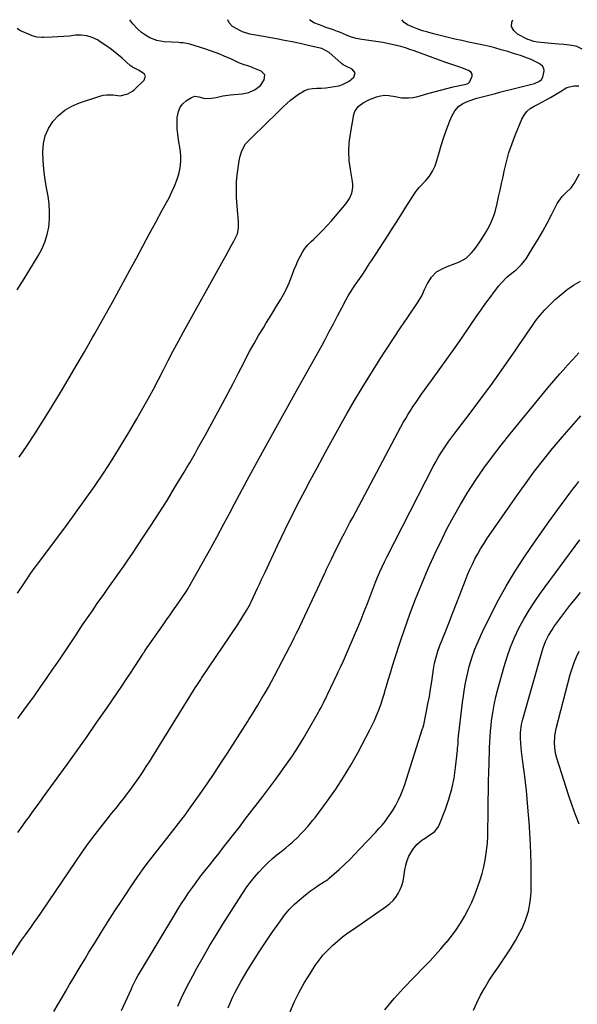
# Model space of a CAD drawing. Units: inches. Extents: x 1915983 to 1921265, y 416620 to 421952.
# Drawn here: x 1919551 to 1919889, y 421356 to 421952 of the extents above; entities that cross this region are included whole.
import ezdxf

# ---------------------------------------------------------------- set-up
doc = ezdxf.new("R2010")
doc.units = ezdxf.units.IN
doc.header["$MEASUREMENT"] = 0
doc.layers.add('7', color=7, linetype='Continuous')
doc.layers.add('8', color=7, linetype='Continuous')

msp = doc.modelspace()

# ---------------------------------------------------------------- linework, layer by layer
at = {"layer": '7', "color": 18}
for points in [[(1919549.74, 421604.63, 1788), (1919553.92, 421610.92, 1788), (1919555.87, 421613.81, 1788), (1919557.86, 421616.69, 1788), (1919559.88, 421619.53, 1788), (1919561.94, 421622.34, 1788), (1919579.33, 421645.67, 1788), (1919585.06, 421653.47, 1788), (1919590.7, 421661.33, 1788), (1919596.23, 421669.27, 1788), (1919601.67, 421677.27, 1788), (1919606.96, 421685.37, 1788), (1919612.13, 421693.55, 1788), (1919617.12, 421701.84, 1788), (1919621.99, 421710.2, 1788), (1919625.65, 421716.65, 1788), (1919628.84, 421722.37, 1788), (1919631.98, 421728.12, 1788), (1919635.02, 421733.92, 1788), (1919638.01, 421739.75, 1788), (1919640.99, 421745.58, 1788), (1919644.01, 421751.39, 1788), (1919647.11, 421757.17, 1788), (1919650.25, 421762.92, 1788), (1919674.15, 421806, 1788), (1919675.77, 421808.95, 1788), (1919677.39, 421811.9, 1788), (1919678.98, 421814.85, 1788), (1919680.57, 421817.82, 1788), (1919682.78, 421822.26, 1788), (1919683.49, 421825.52, 1788), (1919683.44, 421828.94, 1788), (1919683.22, 421832.39, 1788), (1919683.1, 421834.12, 1788), (1919682.36, 421844.25, 1788), (1919682.21, 421847.48, 1788), (1919682.18, 421850.7, 1788), (1919682.32, 421853.92, 1788), (1919682.64, 421857.75, 1788), (1919682.99, 421860.66, 1788), (1919683.41, 421863.54, 1788), (1919683.94, 421866.42, 1788), (1919684.52, 421869.28, 1788), (1919685.45, 421872.45, 1788), (1919687.78, 421876.62, 1788), (1919691.15, 421880.19, 1788), (1919694.72, 421883.66, 1788), (1919696.51, 421885.39, 1788), (1919710.5, 421898.99, 1788), (1919712.72, 421901.04, 1788), (1919715.01, 421903.02, 1788), (1919717.4, 421904.87, 1788), (1919719.85, 421906.65, 1788), (1919723.29, 421908.7, 1788), (1919725.7, 421909.69, 1788), (1919728.25, 421910.21, 1788), (1919730.89, 421910.42, 1788), (1919733.6, 421910.47, 1788), (1919736.3, 421910.63, 1788), (1919738.99, 421910.95, 1788), (1919741.66, 421911.37, 1788), (1919744.31, 421911.88, 1788), (1919746.5, 421912.51, 1788), (1919750.46, 421914.59, 1788), (1919753.2, 421917.03, 1788), (1919754.06, 421919.71, 1788), (1919752.35, 421921.94, 1788), (1919748.96, 421923.54, 1788), (1919746.84, 421924.6, 1788), (1919745.87, 421925.26, 1788), (1919745.42, 421925.64, 1788), (1919738.38, 421932.05, 1788), (1919734, 421934.34, 1788), (1919725.65, 421936.29, 1788), (1919720.86, 421937.37, 1788), (1919716.05, 421938.39, 1788), (1919711.23, 421939.33, 1788), (1919706.4, 421940.22, 1788), (1919694.03, 421942.39, 1788), (1919690.44, 421943.06, 1788), (1919685.82, 421944.46, 1788), (1919684.74, 421945.01, 1788), (1919679.95, 421947.75, 1788), (1919677.91, 421949.95, 1788), (1919677.06, 421951.77, 1788)], [(1919549.86, 421459.8, 1792), (1919552.51, 421463.4, 1792), (1919555.2, 421467.09, 1792), (1919556.49, 421468.86, 1792), (1919559.06, 421472.39, 1792), (1919561.64, 421475.92, 1792), (1919564.21, 421479.46, 1792), (1919565.49, 421481.23, 1792), (1919579.74, 421500.96, 1792), (1919585.81, 421509.43, 1792), (1919591.85, 421517.93, 1792), (1919597.83, 421526.47, 1792), (1919603.77, 421535.04, 1792), (1919610.22, 421544.4, 1792), (1919612.89, 421548.32, 1792), (1919615.54, 421552.26, 1792), (1919618.14, 421556.23, 1792), (1919620.72, 421560.21, 1792), (1919625.53, 421567.7, 1792), (1919625.85, 421568.2, 1792), (1919626.49, 421569.18, 1792), (1919626.82, 421569.66, 1792), (1919637.89, 421585.45, 1792), (1919639.99, 421588.46, 1792), (1919642.09, 421591.46, 1792), (1919644.19, 421594.47, 1792), (1919646.28, 421597.49, 1792), (1919649.38, 421601.95, 1792), (1919652, 421605.91, 1792), (1919652.99, 421607.53, 1792), (1919653.47, 421608.35, 1792), (1919661.52, 421622.58, 1792), (1919665.97, 421630.54, 1792), (1919670.38, 421638.53, 1792), (1919674.7, 421646.56, 1792), (1919678.97, 421654.63, 1792), (1919679.55, 421655.73, 1792), (1919684.1, 421664.35, 1792), (1919688.69, 421672.95, 1792), (1919693.34, 421681.52, 1792), (1919698.03, 421690.07, 1792), (1919719.52, 421728.95, 1792), (1919721.33, 421732.19, 1792), (1919723.16, 421735.41, 1792), (1919725.01, 421738.63, 1792), (1919726.89, 421741.83, 1792), (1919728.75, 421745.03, 1792), (1919730.58, 421748.26, 1792), (1919732.37, 421751.51, 1792), (1919734.12, 421754.78, 1792), (1919735.89, 421758.15, 1792), (1919738.42, 421762.97, 1792), (1919740.96, 421767.79, 1792), (1919743.49, 421772.6, 1792), (1919746.03, 421777.42, 1792), (1919748.7, 421782.48, 1792), (1919749.95, 421784.74, 1792), (1919751.27, 421786.95, 1792), (1919752.68, 421789.11, 1792), (1919754.16, 421791.22, 1792), (1919755.97, 421793.72, 1792), (1919758.32, 421797.15, 1792), (1919760.58, 421800.64, 1792), (1919762.84, 421804.13, 1792), (1919763.98, 421805.87, 1792), (1919774.03, 421821.3, 1792), (1919776.77, 421825.54, 1792), (1919779.49, 421829.78, 1792), (1919782.18, 421834.04, 1792), (1919784.86, 421838.32, 1792), (1919789.41, 421845.65, 1792), (1919789.8, 421846.26, 1792), (1919791.04, 421848.04, 1792), (1919792.9, 421850.26, 1792), (1919796.84, 421854.44, 1792), (1919799.06, 421857.19, 1792), (1919800.98, 421860.11, 1792), (1919802.44, 421863.29, 1792), (1919803.6, 421866.63, 1792), (1919804.65, 421870.62, 1792), (1919806.1, 421875.71, 1792), (1919807.7, 421880.75, 1792), (1919809.5, 421885.72, 1792), (1919811.44, 421890.65, 1792), (1919812.74, 421893.77, 1792), (1919814.48, 421896.72, 1792), (1919816.6, 421899.25, 1792), (1919819.31, 421901.14, 1792), (1919822.41, 421902.6, 1792), (1919827.72, 421904.27, 1792), (1919828.51, 421904.51, 1792), (1919831.71, 421905.31, 1792), (1919833.31, 421905.7, 1792), (1919834.11, 421905.9, 1792), (1919839.04, 421907.21, 1792), (1919842.31, 421908.07, 1792), (1919845.58, 421908.93, 1792), (1919848.85, 421909.77, 1792), (1919852.12, 421910.61, 1792), (1919862.57, 421913.26, 1792), (1919865.71, 421914.57, 1792), (1919866.94, 421915.64, 1792), (1919867.71, 421917.08, 1792), (1919868.55, 421920.82, 1792), (1919868.32, 421922.36, 1792), (1919867.5, 421923.69, 1792), (1919866.12, 421924.98, 1792), (1919864.37, 421926, 1792), (1919860.72, 421927.75, 1792), (1919858.37, 421928.64, 1792), (1919854.19, 421930.06, 1792), (1919849.99, 421931.41, 1792), (1919846.44, 421932.52, 1792), (1919842.55, 421933.67, 1792), (1919838.63, 421934.75, 1792), (1919834.69, 421935.71, 1792), (1919830.72, 421936.59, 1792), (1919822.71, 421938.25, 1792), (1919818.6, 421939.14, 1792), (1919814.49, 421940.06, 1792), (1919810.39, 421941.05, 1792), (1919806.31, 421942.07, 1792), (1919801.44, 421943.33, 1792), (1919798.16, 421944.22, 1792), (1919794.9, 421945.18, 1792), (1919791.69, 421946.27, 1792), (1919788.56, 421947.55, 1792), (1919785.85, 421948.76, 1792), (1919783.75, 421950.22, 1792), (1919782.28, 421951.81, 1792)], [(1919550.77, 421686.96, 1786), (1919555.5, 421693.96, 1786), (1919560.13, 421701.03, 1786), (1919564.69, 421708.13, 1786), (1919569.16, 421715.3, 1786), (1919573.56, 421722.52, 1786), (1919575.09, 421725.07, 1786), (1919580.18, 421733.62, 1786), (1919585.23, 421742.18, 1786), (1919590.22, 421750.78, 1786), (1919595.17, 421759.4, 1786), (1919596.3, 421761.38, 1786), (1919601.75, 421771.04, 1786), (1919607.15, 421780.72, 1786), (1919612.46, 421790.44, 1786), (1919617.73, 421800.2, 1786), (1919621.65, 421807.54, 1786), (1919625.54, 421814.78, 1786), (1919629.43, 421822.02, 1786), (1919633.35, 421829.25, 1786), (1919637.28, 421836.47, 1786), (1919641.42, 421844.07, 1786), (1919643.17, 421847.54, 1786), (1919644.76, 421851.06, 1786), (1919646.12, 421854.68, 1786), (1919647.32, 421858.37, 1786), (1919648.14, 421862.12, 1786), (1919648.6, 421865.88, 1786), (1919648.54, 421869.68, 1786), (1919648.13, 421873.49, 1786), (1919647.14, 421879.06, 1786), (1919646.67, 421882.44, 1786), (1919646.36, 421885.84, 1786), (1919646.31, 421889.24, 1786), (1919646.43, 421892.66, 1786), (1919647.1, 421896.24, 1786), (1919648.15, 421898.78, 1786), (1919649.86, 421900.95, 1786), (1919652.01, 421902.85, 1786), (1919654.95, 421904.79, 1786), (1919657.14, 421905.55, 1786), (1919659.41, 421905.15, 1786), (1919663.03, 421904.2, 1786), (1919667.2, 421904.33, 1786), (1919669.9, 421904.8, 1786), (1919674.03, 421905.69, 1786), (1919678.62, 421906.36, 1786), (1919680.93, 421906.57, 1786), (1919685.68, 421906.89, 1786), (1919689.77, 421907.67, 1786), (1919693.65, 421909.49, 1786), (1919696.76, 421912.05, 1786), (1919699.11, 421915.33, 1786), (1919699.35, 421918.37, 1786), (1919697.25, 421920.59, 1786), (1919692.16, 421922.75, 1786), (1919690.94, 421923.24, 1786), (1919688.46, 421924.12, 1786), (1919687.01, 421924.57, 1786), (1919683.6, 421925.81, 1786), (1919679.2, 421927.84, 1786), (1919674.89, 421929.78, 1786), (1919672.16, 421930.94, 1786), (1919669.4, 421932.04, 1786), (1919666.61, 421933.05, 1786), (1919663.8, 421933.99, 1786), (1919654.07, 421937.05, 1786), (1919653.26, 421937.28, 1786), (1919649.93, 421937.79, 1786), (1919648.24, 421937.91, 1786), (1919647.4, 421937.97, 1786), (1919638.42, 421938.53, 1786), (1919634, 421939.27, 1786), (1919629.83, 421940.92, 1786), (1919627.15, 421942.39, 1786), (1919624.71, 421944.09, 1786), (1919622.5, 421946.08, 1786), (1919619.55, 421949.43, 1786), (1919617.78, 421951.75, 1786)], [(1919891.45, 421934.04, 1794), (1919888.32, 421935.51, 1794), (1919885.26, 421936.28, 1794), (1919880.41, 421936.91, 1794), (1919877.16, 421937.08, 1794), (1919872.82, 421937.42, 1794), (1919870.66, 421937.64, 1794), (1919864.45, 421938.33, 1794), (1919862.24, 421938.7, 1794), (1919859.4, 421939.6, 1794), (1919858.72, 421939.91, 1794), (1919852.42, 421943.01, 1794), (1919850.09, 421945.22, 1794), (1919848.76, 421947.66, 1794), (1919848.92, 421950.43, 1794), (1919849.47, 421951.84, 1794)], [(1919549.6, 421788.29, 1784), (1919553.79, 421794.93, 1784), (1919562.28, 421808.79, 1784), (1919564.49, 421812.94, 1784), (1919566.33, 421817.22, 1784), (1919567.63, 421821.69, 1784), (1919568.58, 421826.29, 1784), (1919569.01, 421830.99, 1784), (1919569.14, 421835.69, 1784), (1919568.82, 421840.37, 1784), (1919568.19, 421845.04, 1784), (1919567.07, 421851.05, 1784), (1919566.25, 421856.19, 1784), (1919565.6, 421861.34, 1784), (1919565.21, 421866.52, 1784), (1919564.98, 421871.72, 1784), (1919564.98, 421871.87, 1784), (1919565.41, 421876.83, 1784), (1919566.48, 421881.56, 1784), (1919568.5, 421885.98, 1784), (1919571.16, 421890.18, 1784), (1919574.61, 421893.82, 1784), (1919578.39, 421897, 1784), (1919582.67, 421899.47, 1784), (1919587.27, 421901.46, 1784), (1919599.52, 421905.53, 1784), (1919601.54, 421906.05, 1784), (1919603.56, 421906.38, 1784), (1919607.69, 421906.27, 1784), (1919611.85, 421905.8, 1784), (1919616.57, 421906.99, 1784), (1919619.35, 421908.65, 1784), (1919620.3, 421909.4, 1784), (1919621.21, 421910.22, 1784), (1919626.34, 421915.2, 1784), (1919627.19, 421917.73, 1784), (1919626.65, 421918.85, 1784), (1919623.38, 421921.04, 1784), (1919619.23, 421923.04, 1784), (1919618.02, 421923.97, 1784), (1919613.01, 421928.53, 1784), (1919609.86, 421931.24, 1784), (1919606.62, 421933.83, 1784), (1919603.24, 421936.24, 1784), (1919599.77, 421938.52, 1784), (1919598.1, 421939.56, 1784), (1919594.96, 421941.07, 1784), (1919591.72, 421942.13, 1784), (1919588.33, 421942.49, 1784), (1919584.76, 421942.38, 1784), (1919581.24, 421941.96, 1784), (1919577.7, 421941.61, 1784), (1919574.16, 421941.37, 1784), (1919570.62, 421941.19, 1784), (1919565.54, 421941.01, 1784), (1919564.53, 421941, 1784), (1919561.52, 421941.25, 1784), (1919558.61, 421942.01, 1784), (1919557.68, 421942.38, 1784), (1919551.16, 421945.26, 1784), (1919549.41, 421946.59, 1784)], [(1919539.35, 421374.67, 1794), (1919551.4, 421393.28, 1794), (1919552.16, 421394.44, 1794), (1919554.55, 421397.82, 1794), (1919556.19, 421400.05, 1794), (1919557.82, 421402.28, 1794), (1919560.3, 421405.73, 1794), (1919561.65, 421407.64, 1794), (1919564.3, 421411.49, 1794), (1919585.01, 421442.19, 1794), (1919588.85, 421447.73, 1794), (1919592.77, 421453.21, 1794), (1919596.82, 421458.6, 1794), (1919600.96, 421463.92, 1794), (1919604.07, 421467.82, 1794), (1919606.71, 421471.15, 1794), (1919609.36, 421474.47, 1794), (1919612, 421477.8, 1794), (1919614.64, 421481.14, 1794), (1919615.53, 421482.27, 1794), (1919617.69, 421485.06, 1794), (1919619.8, 421487.89, 1794), (1919621.83, 421490.77, 1794), (1919623.82, 421493.68, 1794), (1919625.76, 421496.63, 1794), (1919627.68, 421499.6, 1794), (1919629.57, 421502.58, 1794), (1919631.45, 421505.57, 1794), (1919657.25, 421547.25, 1794), (1919658.19, 421548.74, 1794), (1919660.6, 421552.43, 1794), (1919661.09, 421553.17, 1794), (1919683.02, 421585.64, 1794), (1919685.71, 421589.8, 1794), (1919688.23, 421594.06, 1794), (1919690.66, 421598.38, 1794), (1919690.98, 421599.05, 1794), (1919691.14, 421599.39, 1794), (1919695.05, 421607.69, 1794), (1919696.18, 421610.11, 1794), (1919697.29, 421612.54, 1794), (1919698.4, 421614.97, 1794), (1919699.54, 421617.39, 1794), (1919707.11, 421633.48, 1794), (1919711.54, 421642.7, 1794), (1919716.05, 421651.88, 1794), (1919720.69, 421661, 1794), (1919725.42, 421670.07, 1794), (1919725.95, 421671.08, 1794), (1919731.05, 421680.6, 1794), (1919736.21, 421690.09, 1794), (1919741.44, 421699.54, 1794), (1919746.72, 421708.96, 1794), (1919749.35, 421713.6, 1794), (1919753.78, 421721.27, 1794), (1919758.29, 421728.89, 1794), (1919762.94, 421736.44, 1794), (1919767.66, 421743.93, 1794), (1919768.86, 421745.8, 1794), (1919773.07, 421752.31, 1794), (1919777.31, 421758.8, 1794), (1919781.59, 421765.26, 1794), (1919785.9, 421771.7, 1794), (1919792.24, 421781.11, 1794), (1919794.38, 421784.66, 1794), (1919796.15, 421788.41, 1794), (1919797.94, 421792.15, 1794), (1919800.36, 421795.93, 1794), (1919803.39, 421799.09, 1794), (1919807.19, 421801.27, 1794), (1919810.89, 421802.75, 1794), (1919813.02, 421803.61, 1794), (1919817.28, 421805.33, 1794), (1919821.21, 421807.52, 1794), (1919824.51, 421810.58, 1794), (1919825.98, 421812.39, 1794), (1919827.39, 421814.21, 1794), (1919830, 421818.02, 1794), (1919832.37, 421821.76, 1794), (1919833.42, 421823.47, 1794), (1919835.37, 421826.96, 1794), (1919837.09, 421830.57, 1794), (1919838.43, 421834.31, 1794), (1919838.96, 421836.24, 1794), (1919839.97, 421840.46, 1794), (1919840.93, 421844.52, 1794), (1919841.85, 421848.58, 1794), (1919842.74, 421852.66, 1794), (1919843.61, 421856.74, 1794), (1919844.29, 421860.05, 1794), (1919845.64, 421865.74, 1794), (1919847.19, 421871.37, 1794), (1919849.07, 421876.9, 1794), (1919851.16, 421882.36, 1794), (1919855.01, 421891.64, 1794), (1919856.36, 421894.08, 1794), (1919858, 421896.25, 1794), (1919860.07, 421898.01, 1794), (1919862.43, 421899.5, 1794), (1919865.34, 421900.94, 1794), (1919867.59, 421902.1, 1794), (1919869.82, 421903.32, 1794), (1919872.38, 421904.76, 1794), (1919876.38, 421907.17, 1794), (1919878.35, 421908.43, 1794), (1919882.29, 421910.8, 1794), (1919886.54, 421911.88, 1794), (1919889.4, 421911.82, 1794)], [(1919571.7, 421351.4, 1796), (1919574.32, 421355.8, 1796), (1919576.65, 421359.72, 1796), (1919578.97, 421363.65, 1796), (1919581.28, 421367.58, 1796), (1919583.59, 421371.51, 1796), (1919585.9, 421375.44, 1796), (1919588.23, 421379.37, 1796), (1919590.57, 421383.27, 1796), (1919592.94, 421387.17, 1796), (1919596.24, 421392.59, 1796), (1919600.31, 421399.16, 1796), (1919604.43, 421405.7, 1796), (1919608.63, 421412.19, 1796), (1919612.88, 421418.64, 1796), (1919619.92, 421429.19, 1796), (1919622.63, 421433.14, 1796), (1919625.39, 421437.05, 1796), (1919628.24, 421440.9, 1796), (1919631.15, 421444.7, 1796), (1919634.1, 421448.47, 1796), (1919637.06, 421452.24, 1796), (1919640.01, 421456.01, 1796), (1919642.97, 421459.77, 1796), (1919650.05, 421468.79, 1796), (1919650.33, 421469.15, 1796), (1919651.43, 421470.62, 1796), (1919651.97, 421471.36, 1796), (1919652.23, 421471.73, 1796), (1919660.29, 421483.14, 1796), (1919664.53, 421489.24, 1796), (1919668.72, 421495.39, 1796), (1919672.82, 421501.59, 1796), (1919676.86, 421507.84, 1796), (1919688.95, 421526.81, 1796), (1919689.74, 421528.05, 1796), (1919691.31, 421530.53, 1796), (1919693.65, 421534.26, 1796), (1919695.19, 421536.77, 1796), (1919697.71, 421540.95, 1796), (1919699.7, 421544.32, 1796), (1919701.65, 421547.72, 1796), (1919703.52, 421551.15, 1796), (1919705.35, 421554.61, 1796), (1919716.93, 421577.03, 1796), (1919717.22, 421577.58, 1796), (1919718.58, 421580.39, 1796), (1919719.11, 421581.51, 1796), (1919735.71, 421616.66, 1796), (1919736.09, 421617.47, 1796), (1919736.83, 421619.08, 1796), (1919737.2, 421619.88, 1796), (1919739.71, 421625.21, 1796), (1919741.17, 421628.26, 1796), (1919742.66, 421631.31, 1796), (1919744.18, 421634.33, 1796), (1919745.72, 421637.35, 1796), (1919745.92, 421637.74, 1796), (1919747.59, 421640.95, 1796), (1919749.27, 421644.14, 1796), (1919750.95, 421647.34, 1796), (1919752.65, 421650.52, 1796), (1919781.83, 421705.28, 1796), (1919783.24, 421707.86, 1796), (1919784.68, 421710.41, 1796), (1919786.18, 421712.94, 1796), (1919787.72, 421715.44, 1796), (1919789.31, 421717.91, 1796), (1919790.94, 421720.36, 1796), (1919792.61, 421722.77, 1796), (1919794.32, 421725.16, 1796), (1919800.29, 421733.32, 1796), (1919804.99, 421739.79, 1796), (1919809.64, 421746.28, 1796), (1919814.24, 421752.82, 1796), (1919818.8, 421759.39, 1796), (1919827.83, 421772.5, 1796), (1919830.44, 421776.23, 1796), (1919833.08, 421779.93, 1796), (1919835.79, 421783.58, 1796), (1919838.53, 421787.21, 1796), (1919841.16, 421790.63, 1796), (1919842.68, 421792.47, 1796), (1919846.01, 421795.87, 1796), (1919849.21, 421798.57, 1796), (1919851.51, 421800.48, 1796), (1919854.8, 421803.53, 1796), (1919856.69, 421805.82, 1796), (1919857.52, 421807.05, 1796), (1919861.94, 421814.21, 1796), (1919864.81, 421819, 1796), (1919867.61, 421823.83, 1796), (1919870.29, 421828.72, 1796), (1919872.9, 421833.66, 1796), (1919876.43, 421840.55, 1796), (1919877.29, 421842.02, 1796), (1919879.32, 421844.73, 1796), (1919881.62, 421847.03, 1796), (1919885, 421850.33, 1796), (1919886.13, 421851.81, 1796), (1919886.61, 421852.61, 1796), (1919889.88, 421858.58, 1796)], [(1919612.68, 421351.97, 1798), (1919615.05, 421357.13, 1798), (1919618.62, 421365.05, 1798), (1919619.18, 421366.27, 1798), (1919620.33, 421368.69, 1798), (1919621.54, 421371.09, 1798), (1919622.84, 421373.43, 1798), (1919623.52, 421374.59, 1798), (1919644.87, 421410.16, 1798), (1919646.91, 421413.47, 1798), (1919648.98, 421416.75, 1798), (1919651.12, 421419.99, 1798), (1919653.3, 421423.21, 1798), (1919655.55, 421426.38, 1798), (1919657.83, 421429.52, 1798), (1919660.18, 421432.61, 1798), (1919662.56, 421435.68, 1798), (1919663.33, 421436.64, 1798), (1919666.12, 421440.17, 1798), (1919668.91, 421443.7, 1798), (1919671.69, 421447.24, 1798), (1919674.47, 421450.78, 1798), (1919682.33, 421460.82, 1798), (1919684.02, 421463.01, 1798), (1919686.51, 421466.31, 1798), (1919688.17, 421468.51, 1798), (1919689.01, 421469.6, 1798), (1919698.16, 421481.54, 1798), (1919701.84, 421486.39, 1798), (1919705.49, 421491.27, 1798), (1919709.08, 421496.18, 1798), (1919712.64, 421501.12, 1798), (1919716.1, 421506.13, 1798), (1919719.44, 421511.21, 1798), (1919722.63, 421516.39, 1798), (1919725.71, 421521.64, 1798), (1919731.92, 421532.6, 1798), (1919732.31, 421533.3, 1798), (1919733.43, 421535.43, 1798), (1919734.85, 421538.31, 1798), (1919743.43, 421555.97, 1798), (1919743.9, 421556.92, 1798), (1919745.26, 421559.81, 1798), (1919747, 421563.69, 1798), (1919753.74, 421579.12, 1798), (1919755.77, 421583.88, 1798), (1919757.75, 421588.67, 1798), (1919759.65, 421593.48, 1798), (1919761.5, 421598.32, 1798), (1919762.73, 421601.63, 1798), (1919763.94, 421604.82, 1798), (1919765.17, 421608.01, 1798), (1919766.43, 421611.18, 1798), (1919767.72, 421614.35, 1798), (1919769.06, 421617.49, 1798), (1919770.45, 421620.61, 1798), (1919771.92, 421623.69, 1798), (1919773.44, 421626.75, 1798), (1919801.6, 421681.63, 1798), (1919802.99, 421684.23, 1798), (1919804.43, 421686.8, 1798), (1919805.95, 421689.32, 1798), (1919807.52, 421691.82, 1798), (1919809.17, 421694.27, 1798), (1919810.85, 421696.69, 1798), (1919812.58, 421699.07, 1798), (1919814.36, 421701.42, 1798), (1919821.09, 421710.12, 1798), (1919826.21, 421716.84, 1798), (1919831.27, 421723.6, 1798), (1919836.23, 421730.43, 1798), (1919841.14, 421737.31, 1798), (1919851.43, 421751.98, 1798), (1919853.87, 421755.5, 1798), (1919856.3, 421759.03, 1798), (1919858.69, 421762.58, 1798), (1919861.07, 421766.15, 1798), (1919863.54, 421769.63, 1798), (1919866.15, 421773, 1798), (1919868.97, 421776.19, 1798), (1919871.94, 421779.26, 1798), (1919875.19, 421782.41, 1798), (1919878.72, 421785.55, 1798), (1919882.42, 421788.47, 1798), (1919886.35, 421791.06, 1798), (1919890.44, 421793.44, 1798)], [(1919677.31, 421353.65, 1802), (1919678.26, 421356.02, 1802), (1919679.28, 421358.36, 1802), (1919680.35, 421360.68, 1802), (1919681.49, 421362.97, 1802), (1919682.66, 421365.23, 1802), (1919683.9, 421367.47, 1802), (1919685.17, 421369.69, 1802), (1919689.17, 421376.48, 1802), (1919692.53, 421382.04, 1802), (1919695.98, 421387.54, 1802), (1919699.56, 421392.96, 1802), (1919703.23, 421398.33, 1802), (1919708.81, 421406.28, 1802), (1919711.42, 421409.72, 1802), (1919714.2, 421413.01, 1802), (1919717.22, 421416.08, 1802), (1919720.4, 421419, 1802), (1919722.83, 421421.06, 1802), (1919724.96, 421422.79, 1802), (1919727.14, 421424.46, 1802), (1919729.39, 421426.03, 1802), (1919731.68, 421427.54, 1802), (1919735.6, 421430, 1802), (1919736.33, 421430.48, 1802), (1919737.74, 421431.51, 1802), (1919738.4, 421432.08, 1802), (1919744.34, 421437.39, 1802), (1919747.59, 421440.38, 1802), (1919750.79, 421443.42, 1802), (1919753.91, 421446.55, 1802), (1919756.98, 421449.73, 1802), (1919766.61, 421459.99, 1802), (1919768.53, 421462.1, 1802), (1919770.4, 421464.25, 1802), (1919772.2, 421466.47, 1802), (1919773.95, 421468.72, 1802), (1919775.58, 421471.05, 1802), (1919777.12, 421473.44, 1802), (1919778.51, 421475.92, 1802), (1919780.26, 421479.42, 1802), (1919781.65, 421482.51, 1802), (1919782.95, 421485.64, 1802), (1919784.12, 421488.81, 1802), (1919785.21, 421492.01, 1802), (1919794.96, 421522.63, 1802), (1919795.05, 421522.9, 1802), (1919795.21, 421523.45, 1802), (1919795.57, 421524.84, 1802), (1919797.3, 421533.17, 1802), (1919798.18, 421537.62, 1802), (1919799.01, 421542.09, 1802), (1919799.76, 421546.57, 1802), (1919800.45, 421551.06, 1802), (1919801.56, 421558.65, 1802), (1919802.2, 421562.32, 1802), (1919803.05, 421565.95, 1802), (1919804.12, 421569.52, 1802), (1919805.39, 421573.03, 1802), (1919808.51, 421580.89, 1802), (1919810.75, 421586.55, 1802), (1919812.98, 421592.22, 1802), (1919815.19, 421597.9, 1802), (1919817.4, 421603.58, 1802), (1919820.82, 421612.44, 1802), (1919822.15, 421615.72, 1802), (1919823.54, 421618.97, 1802), (1919825.04, 421622.17, 1802), (1919826.61, 421625.34, 1802), (1919828.28, 421628.46, 1802), (1919830.04, 421631.52, 1802), (1919831.92, 421634.51, 1802), (1919833.88, 421637.46, 1802), (1919852.46, 421664.22, 1802), (1919857.55, 421671.37, 1802), (1919862.76, 421678.44, 1802), (1919868.13, 421685.38, 1802), (1919873.6, 421692.23, 1802), (1919873.82, 421692.5, 1802), (1919879.35, 421699.1, 1802), (1919884.97, 421705.61, 1802), (1919890.74, 421711.99, 1802)], [(1919714.52, 421350.77, 1804), (1919717.26, 421356.93, 1804), (1919720.22, 421362.98, 1804), (1919723.51, 421368.85, 1804), (1919727.01, 421374.62, 1804), (1919729.98, 421379.21, 1804), (1919732.29, 421382.48, 1804), (1919734.76, 421385.62, 1804), (1919737.48, 421388.54, 1804), (1919740.37, 421391.31, 1804), (1919743.42, 421393.93, 1804), (1919746.53, 421396.47, 1804), (1919749.73, 421398.89, 1804), (1919753, 421401.24, 1804), (1919773.03, 421415.1, 1804), (1919775.12, 421416.76, 1804), (1919777.04, 421418.57, 1804), (1919778.71, 421420.61, 1804), (1919780.22, 421422.82, 1804), (1919781.44, 421425.19, 1804), (1919782.45, 421427.64, 1804), (1919783.15, 421430.19, 1804), (1919783.65, 421432.82, 1804), (1919784.2, 421437.16, 1804), (1919784.74, 421439.99, 1804), (1919785.52, 421442.73, 1804), (1919786.66, 421445.34, 1804), (1919788.97, 421449.39, 1804), (1919791.43, 421452.51, 1804), (1919794.47, 421455.06, 1804), (1919796.39, 421456.33, 1804), (1919799.3, 421458.22, 1804), (1919802.11, 421460.19, 1804), (1919804.21, 421462.73, 1804), (1919804.98, 421464.24, 1804), (1919808.76, 421473.85, 1804), (1919810.88, 421479.99, 1804), (1919812.68, 421486.21, 1804), (1919813.96, 421492.55, 1804), (1919814.91, 421498.98, 1804), (1919816.02, 421509.42, 1804), (1919816.15, 421510.69, 1804), (1919816.36, 421513.23, 1804), (1919816.53, 421515.77, 1804), (1919816.75, 421518.3, 1804), (1919816.89, 421519.57, 1804), (1919819.03, 421538.45, 1804), (1919819.79, 421543.94, 1804), (1919820.71, 421549.4, 1804), (1919821.88, 421554.81, 1804), (1919823.21, 421560.19, 1804), (1919824.82, 421565.49, 1804), (1919826.63, 421570.72, 1804), (1919828.73, 421575.83, 1804), (1919831.03, 421580.87, 1804), (1919836.6, 421592.24, 1804), (1919840.92, 421600.62, 1804), (1919845.46, 421608.87, 1804), (1919850.33, 421616.93, 1804), (1919855.41, 421624.87, 1804), (1919855.77, 421625.42, 1804), (1919860.89, 421632.96, 1804), (1919866.07, 421640.44, 1804), (1919871.36, 421647.85, 1804), (1919876.71, 421655.22, 1804), (1919884.04, 421665.14, 1804), (1919885.8, 421667.5, 1804), (1919887.58, 421669.84, 1804), (1919889.4, 421672.15, 1804)], [(1919772.09, 421352.41, 1806), (1919777.7, 421359.14, 1806), (1919783.57, 421365.64, 1806), (1919789.61, 421371.99, 1806), (1919796.06, 421378.51, 1806), (1919799.46, 421382.04, 1806), (1919802.8, 421385.62, 1806), (1919806.05, 421389.3, 1806), (1919809.23, 421393.02, 1806), (1919809.35, 421393.16, 1806), (1919812.32, 421396.94, 1806), (1919815.16, 421400.81, 1806), (1919817.79, 421404.82, 1806), (1919820.29, 421408.93, 1806), (1919822.56, 421413.16, 1806), (1919824.66, 421417.47, 1806), (1919826.51, 421421.9, 1806), (1919828.2, 421426.39, 1806), (1919829.77, 421431, 1806), (1919830.99, 421434.97, 1806), (1919832.04, 421438.97, 1806), (1919832.82, 421443.03, 1806), (1919833.43, 421447.13, 1806), (1919834.14, 421453.24, 1806), (1919834.25, 421454.31, 1806), (1919834.4, 421456.47, 1806), (1919834.49, 421460.8, 1806), (1919834.5, 421461.88, 1806), (1919834.58, 421469.64, 1806), (1919834.64, 421474.6, 1806), (1919834.71, 421479.56, 1806), (1919834.81, 421484.52, 1806), (1919834.91, 421489.48, 1806), (1919835.09, 421497.22, 1806), (1919835.17, 421500.64, 1806), (1919835.25, 421504.07, 1806), (1919835.33, 421507.49, 1806), (1919835.41, 421510.91, 1806), (1919835.54, 421514.33, 1806), (1919835.74, 421517.75, 1806), (1919836.02, 421521.16, 1806), (1919836.36, 421524.57, 1806), (1919836.69, 421527.43, 1806), (1919837.36, 421532.24, 1806), (1919838.18, 421537.03, 1806), (1919839.22, 421541.76, 1806), (1919840.42, 421546.47, 1806), (1919844.25, 421560.15, 1806), (1919846.11, 421566.11, 1806), (1919848.19, 421571.99, 1806), (1919850.62, 421577.74, 1806), (1919853.27, 421583.39, 1806), (1919856.22, 421588.9, 1806), (1919859.36, 421594.3, 1806), (1919862.77, 421599.53, 1806), (1919866.36, 421604.64, 1806), (1919890.18, 421636.84, 1806)], [(1919825.75, 421352.05, 1808), (1919827.79, 421356.67, 1808), (1919830.03, 421361.2, 1808), (1919832.51, 421365.63, 1808), (1919835.11, 421369.98, 1808), (1919837.88, 421374.22, 1808), (1919840.77, 421378.38, 1808), (1919841.68, 421379.64, 1808), (1919845, 421384.45, 1808), (1919848.19, 421389.34, 1808), (1919851.17, 421394.37, 1808), (1919854.01, 421399.47, 1808), (1919854.94, 421401.21, 1808), (1919857.28, 421406.54, 1808), (1919859.09, 421412, 1808), (1919860.1, 421417.66, 1808), (1919860.58, 421423.46, 1808), (1919860.64, 421429.98, 1808), (1919860.64, 421435.59, 1808), (1919860.58, 421441.2, 1808), (1919860.4, 421446.81, 1808), (1919860.16, 421452.41, 1808), (1919859.61, 421462.91, 1808), (1919859.6, 421463.27, 1808), (1919859.57, 421463.98, 1808), (1919859.52, 421465.41, 1808), (1919859.5, 421465.77, 1808), (1919858.72, 421475.14, 1808), (1919858.26, 421480.18, 1808), (1919857.75, 421485.21, 1808), (1919857.16, 421490.24, 1808), (1919856.51, 421495.25, 1808), (1919855.31, 421504.01, 1808), (1919854.73, 421508.81, 1808), (1919854.31, 421513.63, 1808), (1919854.13, 421516.79, 1808), (1919854.21, 421520.12, 1808), (1919854.36, 421521.78, 1808), (1919854.89, 421525.08, 1808), (1919855.68, 421528.33, 1808), (1919867.35, 421569.53, 1808), (1919867.96, 421571.48, 1808), (1919869.41, 421575.31, 1808), (1919871.19, 421579, 1808), (1919873.29, 421582.5, 1808), (1919874.46, 421584.19, 1808), (1919878.01, 421589.05, 1808), (1919881.04, 421593.1, 1808), (1919884.13, 421597.1, 1808), (1919887.31, 421601.04, 1808), (1919890.55, 421604.93, 1808)]]:
    msp.add_polyline3d(points, dxfattribs=at)
at = {"layer": '8', "color": 18}
for points in [[(1919549.9, 421528.75, 1790), (1919554.6, 421535.14, 1790), (1919555.97, 421537.03, 1790), (1919559.92, 421542.52, 1790), (1919563.85, 421548.04, 1790), (1919567.72, 421553.59, 1790), (1919571.56, 421559.16, 1790), (1919572.65, 421560.76, 1790), (1919575.92, 421565.56, 1790), (1919579.16, 421570.37, 1790), (1919582.39, 421575.19, 1790), (1919585.6, 421580.03, 1790), (1919586.24, 421581, 1790), (1919589.14, 421585.35, 1790), (1919592.06, 421589.67, 1790), (1919595.01, 421593.98, 1790), (1919597.98, 421598.27, 1790), (1919599, 421599.73, 1790), (1919601.49, 421603.27, 1790), (1919603.99, 421606.82, 1790), (1919606.5, 421610.35, 1790), (1919609.02, 421613.87, 1790), (1919611.53, 421617.4, 1790), (1919614.01, 421620.95, 1790), (1919616.47, 421624.52, 1790), (1919618.9, 421628.11, 1790), (1919625.85, 421638.49, 1790), (1919630.72, 421645.87, 1790), (1919635.52, 421653.29, 1790), (1919640.22, 421660.78, 1790), (1919644.84, 421668.31, 1790), (1919650.62, 421677.87, 1790), (1919652.29, 421680.67, 1790), (1919653.94, 421683.47, 1790), (1919655.57, 421686.29, 1790), (1919657.17, 421689.13, 1790), (1919658.75, 421691.97, 1790), (1919660.33, 421694.82, 1790), (1919661.89, 421697.67, 1790), (1919663.45, 421700.53, 1790), (1919673.71, 421719.4, 1790), (1919676.96, 421725.43, 1790), (1919680.17, 421731.48, 1790), (1919683.34, 421737.55, 1790), (1919686.47, 421743.65, 1790), (1919687.62, 421745.92, 1790), (1919690.21, 421750.86, 1790), (1919692.87, 421755.75, 1790), (1919695.66, 421760.58, 1790), (1919698.53, 421765.36, 1790), (1919700.09, 421767.9, 1790), (1919702.24, 421771.38, 1790), (1919704.38, 421774.86, 1790), (1919706.52, 421778.34, 1790), (1919708.9, 421782.2, 1790), (1919710.81, 421785.54, 1790), (1919712.59, 421788.95, 1790), (1919714.14, 421792.47, 1790), (1919715.56, 421796.05, 1790), (1919717.24, 421800.59, 1790), (1919718.32, 421803.26, 1790), (1919719.49, 421805.9, 1790), (1919720.73, 421808.51, 1790), (1919722.14, 421811.01, 1790), (1919723.72, 421813.37, 1790), (1919725.55, 421815.55, 1790), (1919727.55, 421817.6, 1790), (1919729, 421818.93, 1790), (1919731.8, 421821.59, 1790), (1919734.53, 421824.32, 1790), (1919737.16, 421827.15, 1790), (1919739.73, 421830.04, 1790), (1919748.73, 421840.57, 1790), (1919750.75, 421843.5, 1790), (1919752.11, 421846.78, 1790), (1919752.72, 421850.26, 1790), (1919752.7, 421852.03, 1790), (1919752.51, 421853.8, 1790), (1919751.2, 421861.08, 1790), (1919750.53, 421866.49, 1790), (1919750.25, 421871.91, 1790), (1919750.55, 421877.32, 1790), (1919751.23, 421882.74, 1790), (1919753.38, 421894.53, 1790), (1919753.93, 421896.3, 1790), (1919755.88, 421899.3, 1790), (1919758.92, 421901.55, 1790), (1919762.34, 421903.31, 1790), (1919766.99, 421905.12, 1790), (1919769.5, 421905.78, 1790), (1919772.02, 421906.13, 1790), (1919774.56, 421906.01, 1790), (1919778.23, 421905.26, 1790), (1919782.28, 421904.54, 1790), (1919786.39, 421904.53, 1790), (1919788.97, 421904.8, 1790), (1919792.03, 421905.38, 1790), (1919793.54, 421905.78, 1790), (1919798.17, 421907.15, 1790), (1919801.96, 421908.23, 1790), (1919805.76, 421909.26, 1790), (1919809.58, 421910.2, 1790), (1919813.41, 421911.1, 1790), (1919820.21, 421912.62, 1790), (1919821.98, 421913.05, 1790), (1919822.75, 421913.43, 1790), (1919823.32, 421914.07, 1790), (1919824.99, 421917.71, 1790), (1919824.92, 421918.92, 1790), (1919824.24, 421919.93, 1790), (1919823.16, 421920.79, 1790), (1919818.59, 421922.67, 1790), (1919815.02, 421923.96, 1790), (1919812.59, 421924.68, 1790), (1919810.18, 421925.46, 1790), (1919808.99, 421925.88, 1790), (1919789.83, 421932.93, 1790), (1919787.18, 421933.86, 1790), (1919784.51, 421934.73, 1790), (1919781.82, 421935.52, 1790), (1919779.11, 421936.26, 1790), (1919776.38, 421936.91, 1790), (1919773.63, 421937.49, 1790), (1919770.87, 421937.99, 1790), (1919768.1, 421938.43, 1790), (1919758.13, 421939.83, 1790), (1919754.66, 421940.51, 1790), (1919751.27, 421941.53, 1790), (1919748.86, 421942.41, 1790), (1919745.26, 421944.03, 1790), (1919743.44, 421944.78, 1790), (1919740.4, 421945.81, 1790), (1919736.44, 421947.18, 1790), (1919734.48, 421947.91, 1790), (1919732.52, 421948.66, 1790), (1919729.1, 421950.01, 1790), (1919726.44, 421951.79, 1790)], [(1919646.76, 421354.63, 1800), (1919648.88, 421359.27, 1800), (1919651.07, 421363.87, 1800), (1919653.37, 421368.42, 1800), (1919655.75, 421372.92, 1800), (1919658.27, 421377.56, 1800), (1919662.04, 421384.31, 1800), (1919665.9, 421391.01, 1800), (1919669.9, 421397.62, 1800), (1919674, 421404.18, 1800), (1919685.88, 421422.74, 1800), (1919688.17, 421426.13, 1800), (1919690.56, 421429.43, 1800), (1919693.11, 421432.62, 1800), (1919695.77, 421435.73, 1800), (1919698.98, 421439.17, 1800), (1919701.44, 421441.61, 1800), (1919704.03, 421443.92, 1800), (1919706.69, 421446.16, 1800), (1919710.12, 421448.88, 1800), (1919712.14, 421450.5, 1800), (1919714.14, 421452.15, 1800), (1919716.09, 421453.85, 1800), (1919719.37, 421456.98, 1800), (1919721.49, 421459.13, 1800), (1919722.53, 421460.23, 1800), (1919725.42, 421463.4, 1800), (1919728.54, 421467.14, 1800), (1919730.03, 421469.08, 1800), (1919737.36, 421478.97, 1800), (1919742.32, 421485.98, 1800), (1919747.06, 421493.12, 1800), (1919751.48, 421500.47, 1800), (1919755.68, 421507.96, 1800), (1919763.05, 421521.84, 1800), (1919764.49, 421524.68, 1800), (1919765.84, 421527.55, 1800), (1919767.08, 421530.48, 1800), (1919768.24, 421533.45, 1800), (1919769.76, 421537.58, 1800), (1919770.71, 421540.38, 1800), (1919771.84, 421544.17, 1800), (1919772.12, 421545.11, 1800), (1919774.14, 421551.95, 1800), (1919775.44, 421556.31, 1800), (1919776.76, 421560.67, 1800), (1919778.11, 421565.01, 1800), (1919779.48, 421569.35, 1800), (1919780.12, 421571.36, 1800), (1919781.86, 421576.68, 1800), (1919783.67, 421581.99, 1800), (1919785.55, 421587.27, 1800), (1919787.49, 421592.53, 1800), (1919790.66, 421600.93, 1800), (1919794.37, 421610.31, 1800), (1919798.28, 421619.61, 1800), (1919802.48, 421628.78, 1800), (1919806.87, 421637.86, 1800), (1919809.49, 421643.07, 1800), (1919813.56, 421650.78, 1800), (1919817.82, 421658.38, 1800), (1919822.37, 421665.82, 1800), (1919827.11, 421673.14, 1800), (1919832.09, 421680.3, 1800), (1919837.2, 421687.37, 1800), (1919842.51, 421694.29, 1800), (1919847.94, 421701.12, 1800), (1919867.09, 421724.5, 1800), (1919870.71, 421728.87, 1800), (1919874.37, 421733.2, 1800), (1919878.08, 421737.49, 1800), (1919881.83, 421741.74, 1800), (1919882.08, 421742.01, 1800), (1919885.79, 421746.06, 1800), (1919889.55, 421750.05, 1800)], [(1919889.74, 421464.69, 1810), (1919887.49, 421470.34, 1810), (1919885.43, 421476.07, 1810), (1919883.48, 421481.84, 1810), (1919876.15, 421504.78, 1810), (1919875.56, 421506.96, 1810), (1919875.1, 421509.17, 1810), (1919874.72, 421513.67, 1810), (1919874.98, 421518.19, 1810), (1919875.82, 421522.64, 1810), (1919884.28, 421555.34, 1810), (1919885.36, 421558.99, 1810), (1919886.61, 421562.59, 1810), (1919888.09, 421566.09, 1810), (1919889.74, 421569.53, 1810)]]:
    msp.add_polyline3d(points, dxfattribs=at)

doc.saveas('drawing.dxf')
